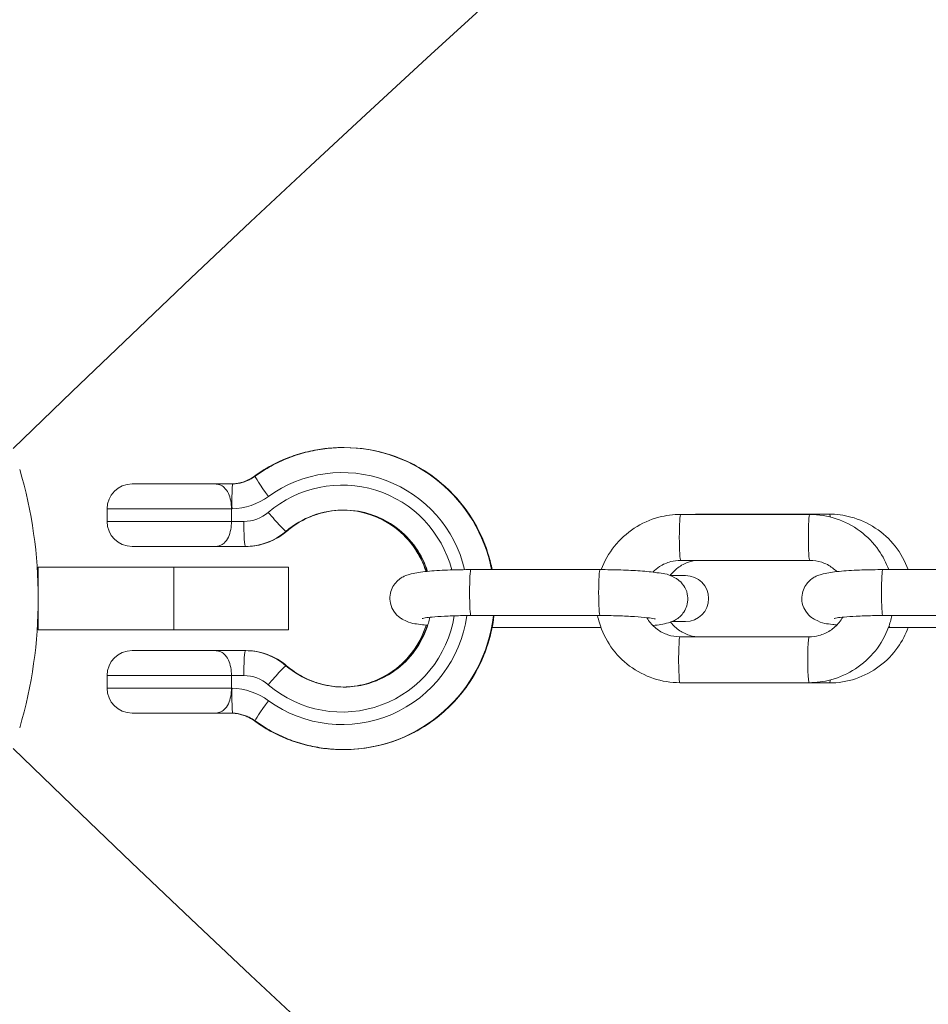
# Model space of a CAD drawing. Extents: x 0 to 25200, y -35640 to 17820.
# Drawn here: x 6406 to 6489, y -25573 to -25483 of the extents above; entities that cross this region are included whole.
import ezdxf

# ---------------------------------------------------------------- set-up
doc = ezdxf.new("R2010")
doc.units = 0
doc.header["$MEASUREMENT"] = 0
doc.header["$PDMODE"] = 1
doc.layers.get('0').update_dxf_attribs({"linetype": 'CONTINUOUS'})
doc.layers.get('DefPoints').update_dxf_attribs({"linetype": 'CONTINUOUS'})
for name, color, linetype, lineweight in [('FRAM3', 1, 'CONTINUOUS', 50), ('外形線', 7, 'CONTINUOUS', 18), ('寸法線', 3, 'CONTINUOUS', 18)]:
    doc.layers.add(name, color=color, linetype=linetype, lineweight=lineweight)
doc.styles.get("Standard").update_dxf_attribs({"font": 'TXT.SHX', "bigfont": 'bigfont.shx'})
doc.dimstyles.new('100-60', dxfattribs={"dimscale": 60, "dimtxt": 3, "dimasz": 3, "dimexe": 0, "dimexo": 1, "dimgap": 1, "dimtad": 3, "dimdec": 1, "dimlfac": 1.666667, "dimdsep": 46, "dimtxsty": 'STANDARD', "dimblk": 'DOTSMALL', "dimcen": 0, "dimclrd": 256, "dimclre": 256, "dimclrt": 7, "dimadec": 3, "dimazin": 2, "dimtfac": 1, "dimtdec": 1, "dimtix": 1, "dimtmove": 2, "dimatfit": 2, "dimldrblk": 'OPEN', "dimfxl": 1, "dimtolj": 1, "dimlwd": -1, "dimlwe": -1, "dimarcsym": 0})

# ---------------------------------------------------------------- blocks, each defined once
blk = doc.blocks.new('_DotSmall')
at = {"layer": 'FRAM3', "color": 0, "const_width": 0.5}
blk.add_lwpolyline([(-0.0625, 0, 1), (0.0625, 0, 1)], format="xyb", close=True, dxfattribs=at)
blk = doc.blocks.new('*D122')
at = {"layer": 'DefPoints', "color": 0}
for p in [(10003.751, -21630), (10003.751, -25292.515), (4740, -25837.341)]:
    blk.add_point(p, dxfattribs=at)
at = {"layer": '寸法線'}
for p, q in [((4740, -25777.341), (4740, -21630)), ((4740, -21630), (10003.751, -21630)), ((10003.751, -25232.515), (10003.751, -21630))]:
    blk.add_line(p, q, dxfattribs=at)
at = {"layer": '寸法線', "xscale": 180, "yscale": 180, "zscale": 180, "rotation": 180}
blk.add_blockref('_DotSmall', (4740, -21630), dxfattribs=at)
at = {"layer": '寸法線', "xscale": 180, "yscale": 180, "zscale": 180}
blk.add_blockref('_DotSmall', (10003.751, -21630), dxfattribs=at)
at = {"layer": '寸法線', "color": 7, "insert": (7371.876, -21480), "char_height": 180, "attachment_point": 5}
blk.add_mtext('\\A1;8800', dxfattribs=at)
blk = doc.blocks.new('_OPEN')
at = {"color": 0, "linetype": 'ByBlock'}
for p, q in [((-1, 0.16667), (0, 0)), ((0, 0), (-1, -0.16667)), ((0, 0), (-1, 0))]:
    blk.add_line(p, q, dxfattribs=at)

msp = doc.modelspace()

# ---------------------------------------------------------------- linework, layer by layer
at = {"layer": '外形線'}
for p, q in [((6435.4151908, -25522.05564247), (6435.51456067, -25522.05564247)), ((6435.56612686, -25522.05564247), (6435.51456067, -25522.05564247)), ((6416.18424086, -25525.38558247), (6416.184044, -25525.38558247)), ((6423.74490695, -25525.38558247), (6416.18424086, -25525.38558247)), ((6423.74490695, -25525.38558247), (6425.40351802, -25525.38558247)), ((6427.38305393, -25524.66902764), (6427.44206792, -25524.66902764)), ((6413.898044, -25527.67158247), (6413.89824086, -25527.67158247)), ((6413.898044, -25528.81458247), (6413.898044, -25527.67158247)), ((6413.89824086, -25527.67158247), (6425.27478103, -25527.67158247)), ((6413.89824086, -25528.81458247), (6413.89824086, -25527.67158247)), ((6425.27478103, -25528.81458247), (6425.27478103, -25527.67158247)), ((6425.32419209, -25527.67158247), (6425.27478103, -25527.67158247)), ((6466.33382352, -25528.16995039), (6478.13363562, -25528.16995038)), ((6468.16885769, -25528.14333247), (6479.91278003, -25528.14333247)), ((6413.89824086, -25528.81458247), (6413.898044, -25528.81458247)), ((6425.27478103, -25528.81458247), (6413.89824086, -25528.81458247)), ((6425.27478103, -25528.81458247), (6426.40732592, -25528.81458247)), ((6430.30399935, -25529.72229605), (6430.25243316, -25529.72229605)), ((6416.184044, -25531.10058247), (6416.18424086, -25531.10058247)), ((6416.18424086, -25531.10058247), (6423.74490695, -25531.10058247)), ((6426.53624141, -25531.10058247), (6423.74490695, -25531.10058247)), ((6426.58780761, -25531.10058247), (6426.53624141, -25531.10058247)), ((6466.33382352, -25532.36995039), (6478.13363562, -25532.36995038)), ((6419.99414517, -25533.00558247), (6407.61164517, -25533.00558247)), ((6407.61164517, -25538.72058247), (6407.61164517, -25533.00558247)), ((6419.99414517, -25533.00558247), (6430.47164517, -25533.00558247)), ((6419.99414517, -25538.72058247), (6419.99414517, -25533.00558247)), ((6430.47164517, -25538.72058247), (6430.47164517, -25533.00558247)), ((6447.15781165, -25533.21676553), (6458.95762375, -25533.21676551)), ((6484.81678643, -25533.21676549), (6496.61659852, -25533.21676548)), ((6466.79193032, -25533.76308247), (6465.37730657, -25533.76308247)), ((6447.15781166, -25537.41676553), (6458.95762375, -25537.41676551)), ((6465.53459369, -25537.96308247), (6466.79193032, -25537.96308247)), ((6484.81678643, -25537.41676549), (6496.61659853, -25537.41676548)), ((6419.99414517, -25538.72058247), (6407.61164517, -25538.72058247)), ((6419.99414517, -25538.72058247), (6430.47164517, -25538.72058247)), ((6449.09960429, -25538.50939968), (6459.05214732, -25538.50939967)), ((6485.4476189, -25538.50939965), (6496.7111221, -25538.50939964)), ((6466.27220608, -25539.35621478), (6478.07201818, -25539.35621477)), ((6416.18424086, -25540.62558247), (6416.184044, -25540.62558247)), ((6423.74490695, -25540.62558247), (6416.18424086, -25540.62558247)), ((6423.74490695, -25540.62558247), (6426.53624141, -25540.62558247)), ((6426.58780761, -25540.62558247), (6426.53624141, -25540.62558247)), ((6430.30399935, -25542.0038689), (6430.25243316, -25542.0038689)), ((6413.898044, -25542.91158247), (6413.89824086, -25542.91158247)), ((6413.898044, -25544.05458247), (6413.898044, -25542.91158247)), ((6413.89824086, -25542.91158247), (6425.27478103, -25542.91158247)), ((6413.89824086, -25544.05458247), (6413.89824086, -25542.91158247)), ((6425.27478103, -25544.05458247), (6425.27478103, -25542.91158247)), ((6426.40732592, -25542.91158247), (6425.27478103, -25542.91158247)), ((6413.89824086, -25544.05458247), (6413.898044, -25544.05458247)), ((6425.27478103, -25544.05458247), (6413.89824086, -25544.05458247)), ((6425.27478103, -25544.05458247), (6425.32419209, -25544.05458247)), ((6466.27220608, -25543.55621478), (6478.07201818, -25543.55621477)), ((6468.16885769, -25543.58283247), (6479.91278003, -25543.58283247)), ((6416.184044, -25546.34058247), (6416.18424086, -25546.34058247)), ((6416.18424086, -25546.34058247), (6423.74490695, -25546.34058247)), ((6425.40351802, -25546.34058247), (6423.74490695, -25546.34058247)), ((6427.38305393, -25547.0571373), (6427.44206792, -25547.0571373)), ((6435.4151908, -25549.67052247), (6435.51456067, -25549.67052247)), ((6435.56612686, -25549.67052247), (6435.51456067, -25549.67052247))]:
    msp.add_line(p, q, dxfattribs=at)
for centre, radius, start, end in [((7632.73079402, -24804.36193921), 1444.9425, 121.48965889608, 208.51033852899), ((7755.26576062, -26913.95876876), 1938.9503309, 105.87444417343, 134.12555515112), ((7755.26576062, -24157.76739618), 1938.9503309, 225.87444484888, 254.12555582657)]:
    msp.add_arc(centre, radius, start, end, dxfattribs=at)
at = {"layer": '外形線', "extrusion": (0, 0, -1)}
for centre, radius, start, end in [((-7755.26576062, -26913.95876876), 1975.1453309, 45.86420943063, 74.13579080824), ((-6365.70164517, -25535.86308247), 41.91, 163.6297772821, 196.3702227179), ((-6416.184044, -25527.67158247), 2.286, 0, 90), ((-6416.18424086, -25527.67158247), 2.286, 0, 90), ((-6416.184044, -25528.81458247), 2.286, 270, 0), ((-6416.18424086, -25528.81458247), 2.286, 270, 0), ((-6466.79193032, -25535.86308247), 2.1, 90, 270), ((-6416.184044, -25542.91158247), 2.286, 0, 90), ((-6416.18424086, -25542.91158247), 2.286, 0, 90), ((-6416.184044, -25544.05458247), 2.286, 270, 0), ((-6416.18424086, -25544.05458247), 2.286, 270, 0)]:
    msp.add_arc(centre, radius, start, end, dxfattribs=at)
at = {"layer": '外形線'}
for centre, major_axis, ratio, start_param, end_param in [((6435.4151908, -25535.86308247), (0, 13.80744), 0.9936796629, 0, 0.6254046279), ((6435.56612686, -25535.86308247), (0, -13.80744), 0.9984086215, 1.7636482957, 3.1415926536), ((6435.38564517, -25535.86308247), (0, -11.52144), 0.9984086215, 1.8023021029, 3.7669972815), ((6428.71287791, -25526.52234798), (1.34385899, -1.84928068), 0.0910064292, 3.0755550986, 3.1415926536), ((6426.40732592, -25525.38558247), (0, -3.429), 0.9984086215, 0, 0.7092815011), ((6428.76595646, -25527.98761062), (-1.49021111, 1.73351286), 0.0427930646, 1.5340259291, 3.1048222559), ((6435.51456067, -25535.86308247), (0, -8.09244), 0.9984086215, 3.1415926536, 3.8508741547), ((6435.5178349, -25535.86308247), (0, 8.09244), 0.9936796629, 5.0245855037, 6.188487134), ((6426.53624141, -25528.81458247), (0, 2.286), 0.0563934786, 1.5707963268, 3.1415926536), ((6426.58780761, -25525.38558247), (0, -5.715), 0.9984086215, 0, 0.7092815011), ((6428.81752266, -25527.98761062), (-1.49021111, 1.73351286), 0.0427930646, 3.1048222559, 3.1415926535), ((6435.38564517, -25535.86308247), (0, -11.52144), 0.9984086215, 5.6577806793, 7.7186069751), ((6435.56612686, -25535.86308247), (0, -13.80744), 0.9984086215, 0, 1.4580324375), ((6435.5178349, -25535.86308247), (0, 8.09244), 0.9936796629, 3.236290813, 4.4057887466), ((6485.4476189, -25536.40939965), (0, 2.1), 0.0563934884, 2.7174573265, 3.1415926536), ((6466.27220608, -25541.45621478), (0, 2.1), 0.0563934884, 0, 3.1415926536), ((6478.07201818, -25541.45621477), (0, 2.1), 0.0563934884, 0, 3.1415926536), ((6426.58780761, -25546.34058247), (0, -5.715), 0.9984086215, 2.4323111525, 3.1415926536), ((6435.51456067, -25535.86308247), (0, -8.09244), 0.9984086215, 5.5739038061, 6.2831853072), ((6426.40732592, -25546.34058247), (0, -3.429), 0.9984086215, 2.4323111525, 3.1415926536), ((6479.91278003, -25541.48283247), (0, -2.1), 0.1122529619, 0, 0.5209125103), ((6468.16885769, -25541.48283247), (0, -2.1), 0.1122529619, 0, 0.1593860775), ((6428.78035123, -25545.20381697), (1.33968328, 1.85230794), 0.0457196766, 1.6038510773, 3.1415926536), ((6435.4151908, -25535.86308247), (0, 13.80744), 0.9936796629, 2.5161880257, 3.1415926536)]:
    msp.add_ellipse(centre, major_axis=major_axis, ratio=ratio, start_param=start_param, end_param=end_param, dxfattribs=at)
at = {"layer": '外形線', "extrusion": (0, 0, -1)}
for centre, major_axis, ratio, start_param, end_param in [((6435.51456067, -25535.86308247), (0, 13.80744), 0.9984086215, 0, 1.3779443579), ((6425.16668062, -25521.58016041), (0, -3.81), 0.9936796629, 5.6577806793, 6.2341587894), ((6428.78035123, -25526.52234798), (1.33968328, -1.85230794), 0.0457196766, 1.6038510773, 3.1415926536), ((6435.38564517, -25535.86308247), (0, 10.37844), 0.9984086215, 5.5739038061, 7.5987969054), ((6425.08836196, -25521.58016041), (0, 6.096), 0.9984086215, 2.5161880257, 3.102835244), ((6435.56612686, -25535.86308247), (0, 8.09244), 0.9984086215, 5.5739038061, 6.2799934319), ((6435.4151908, -25535.86308247), (0, -8.09244), 0.9936796629, 3.1509576892, 4.4014893105), ((6466.33382352, -25530.26995039), (0, -2.1), 0.0563934884, 0, 3.1415926535), ((6468.16885769, -25530.24333247), (0, 2.1), 0.1122529619, 0, 0.1593867484), ((6478.13363562, -25530.26995038), (0, -2.1), 0.0563934884, 0, 3.1415926535), ((6479.91278003, -25530.24333247), (0, 2.1), 0.1122529619, 0, 0.5052145484), ((6426.53624141, -25525.38558247), (0, 5.715), 0.9984086215, 2.4323111525, 3.1415926536), ((6447.15781166, -25535.31676553), (0, -2.1), 0.0563934884, 0, 3.1415926535), ((6458.95762375, -25535.31676551), (0, -2.1), 0.0563934884, 0, 3.1415926535), ((6484.81678643, -25535.31676549), (0, -2.1), 0.0563934884, 0, 3.1415926535), ((6435.38564517, -25535.86308247), (0, 10.37844), 0.9984086215, 1.7232015312, 3.8508741547), ((6435.51456067, -25535.86308247), (0, 13.80744), 0.9984086215, 1.6835602161, 3.1415926536), ((6435.4151908, -25535.86308247), (0, -8.09244), 0.9936796629, 5.0175803412, 6.2738202718), ((6426.53624141, -25542.91158247), (0, -2.286), 0.0563934786, 1.5707963268, 3.1415926536), ((6426.53624141, -25546.34058247), (0, 5.715), 0.9984086215, 0, 0.7092815011), ((6428.76595646, -25543.73855433), (-1.49021111, -1.73351286), 0.0427930646, 1.5340259291, 3.1048222559), ((6428.81752266, -25543.73855433), (-1.49021111, -1.73351286), 0.0427930646, 3.104822256, 3.1415926536), ((6435.56612686, -25535.86308247), (0, 8.09244), 0.9984086215, 3.1447845289, 3.8508741547), ((6425.08836196, -25550.14600453), (0, 6.096), 0.9984086215, 0.0387574096, 0.6254046279), ((6425.16668062, -25550.14600453), (0, -3.81), 0.9936796629, 3.1906191713, 3.7669972815), ((6428.71287791, -25545.20381697), (1.34385899, 1.84928068), 0.0910064292, 3.0755550985, 3.1415926535)]:
    msp.add_ellipse(centre, major_axis=major_axis, ratio=ratio, start_param=start_param, end_param=end_param, dxfattribs=at)
at = {"layer": '外形線'}
for points, knots in [([(6427.36901893, -25524.6730673), (6427.83326249, -25524.33570484), (6428.31858531, -25524.02753672), (6429.32382152, -25523.47445543), (6429.8437308, -25523.22954481), (6430.91000267, -25522.80686135), (6431.45636079, -25522.62909052), (6432.56696014, -25522.34351152), (6433.13119662, -25522.23570472), (6434.26868811, -25522.09176984), (6434.84193821, -25522.05564247), (6435.4151908, -25522.05564247)], [5.65778067927, 5.65778067927, 5.65778067927, 5.65778067927, 5.78286160486, 5.78286160486, 5.90794253044, 5.90794253044, 6.03302345602, 6.03302345602, 6.1581043816, 6.1581043816, 6.28318530718, 6.28318530718, 6.28318530718, 6.28318530718]), ([(6427.44066795, -25524.67004003), (6427.9067655, -25524.33293459), (6428.39395991, -25524.02504903), (6429.40293973, -25523.47253743), (6429.92472101, -25523.22791371), (6430.99471848, -25522.80576242), (6431.54293026, -25522.62823664), (6432.65721474, -25522.34306717), (6433.22328284, -25522.2354247), (6434.3644232, -25522.09171205), (6434.93949074, -25522.05564247), (6435.51456067, -25522.05564247)], [5.65778067927, 5.65778067927, 5.65778067927, 5.65778067927, 5.78286160485, 5.78286160485, 5.90794253044, 5.90794253044, 6.03302345602, 6.03302345602, 6.1581043816, 6.1581043816, 6.28318530718, 6.28318530718, 6.28318530718, 6.28318530718]), ([(6435.56612686, -25522.05564247), (6437.03664099, -25522.05564247), (6438.50689595, -25522.29318179), (6441.29868264, -25523.21934412), (6442.61971072, -25523.90784368), (6444.97904214, -25525.66624423), (6446.01686681, -25526.73592847), (6447.70432788, -25529.14840753), (6448.35355913, -25530.49086428), (6448.90494982, -25532.33437658), (6449.0131486, -25532.77344715), (6449.09960434, -25533.21676552)], [0, 0, 0, 0, 0.3198450475, 0.3198450475, 0.6397208843, 0.6397208843, 0.9596767159, 0.9596767159, 1.2797298078, 1.2797298078, 1.3778947809, 1.3778947809, 1.3778947809, 1.3778947809]), ([(6425.27478103, -25527.67158247), (6425.27478103, -25527.41615389), (6425.25102254, -25527.1648062), (6425.15558765, -25526.67582643), (6425.08239038, -25526.44761069), (6424.88098409, -25526.02226088), (6424.74870862, -25525.8403145), (6424.47675985, -25525.59502613), (6424.34518015, -25525.51607512), (6424.06085503, -25525.41077024), (6423.90835415, -25525.38597812), (6423.74746603, -25525.38558404), (6423.74618652, -25525.38558247), (6423.74490695, -25525.38558247)], [-0.67790512329, -0.67790512329, -0.67790512329, -0.67790512329, -0.54919132732, -0.54919132732, -0.41218117498, -0.41218117498, -0.25447383307, -0.25447383307, -0.12879098388, -0.12879098388, 0, 0, 0.00103179384, 0.00103179384, 0.00103179384, 0.00103179384]), ([(6425.40369652, -25525.38558247), (6425.39518337, -25525.38558247), (6425.3871759, -25525.40038898), (6425.37964744, -25525.42939583), (6425.37211897, -25525.45840269), (6425.36500113, -25525.50231293), (6425.35857029, -25525.55963375), (6425.35213946, -25525.61695457), (6425.34640257, -25525.68710793), (6425.34133153, -25525.76997664), (6425.33626048, -25525.85284534), (6425.33184829, -25525.94931382), (6425.32828174, -25526.0546784), (6425.32471519, -25526.16004298), (6425.32193293, -25526.27502327), (6425.31993561, -25526.39984642), (6425.31793829, -25526.52466957), (6425.31676965, -25526.65762113), (6425.31642606, -25526.79503852), (6425.31608247, -25526.93245591), (6425.31655436, -25527.07615312), (6425.31785972, -25527.22383246), (6425.3185124, -25527.29767213), (6425.31936786, -25527.37195388), (6425.32042457, -25527.44667394), (6425.32148128, -25527.521394), (6425.32275025, -25527.59718546), (6425.32419209, -25527.67158247)], [0, 0, 0, 0, 0.0007440850589, 0.0007440850589, 0.0007440850589, 0.0014881701178, 0.0014881701178, 0.0014881701178, 0.0022322551767, 0.0022322551767, 0.0022322551767, 0.0029763402356, 0.0029763402356, 0.0029763402356, 0.0037204252945, 0.0037204252945, 0.0037204252945, 0.0044645103534, 0.0044645103534, 0.0044645103534, 0.0052085954124, 0.0052085954124, 0.0052085954124, 0.0055806379418, 0.0055806379418, 0.0055806379418, 0.0059526804713, 0.0059526804713, 0.0059526804713, 0.0059526804713]), ([(6427.36901893, -25524.6730673), (6427.25151412, -25524.75845719), (6427.12918864, -25524.83696938), (6426.87652492, -25524.97924102), (6426.74618744, -25525.04300025), (6426.47922073, -25525.1549635), (6426.34259222, -25525.20316739), (6426.06483346, -25525.28341833), (6425.9237039, -25525.3154653), (6425.63901428, -25525.36296608), (6425.49545923, -25525.37844694), (6425.35150505, -25525.38558247)], [2.51618802568, 2.51618802568, 2.51618802568, 2.51618802568, 2.6314636931, 2.6314636931, 2.74673936052, 2.74673936052, 2.86201502794, 2.86201502794, 2.97729069536, 2.97729069536, 3.09237766613, 3.09237766613, 3.09237766613, 3.09237766613]), ([(6427.44066795, -25524.67004003), (6427.32227647, -25524.75566677), (6427.1989712, -25524.83443749), (6426.94416989, -25524.97723322), (6426.81267459, -25525.04125786), (6426.54323627, -25525.15372249), (6426.40529402, -25525.20216218), (6426.12478685, -25525.28282336), (6425.98222273, -25525.31504465), (6425.69435534, -25525.36284818), (6425.54905289, -25525.37843031), (6425.40333989, -25525.38559123)], [2.51618802568, 2.51618802568, 2.51618802568, 2.51618802568, 2.63146365906, 2.63146365906, 2.74673929244, 2.74673929244, 2.86201492582, 2.86201492582, 2.9772905592, 2.9772905592, 3.09256619258, 3.09256619258, 3.09256619258, 3.09256619258]), ([(6430.30773377, -25529.72112348), (6430.59754664, -25529.47198638), (6430.90500194, -25529.24349786), (6431.54902199, -25528.83238266), (6431.88558238, -25528.64975861), (6432.58105324, -25528.33402094), (6432.93995905, -25528.20090932), (6433.67292083, -25527.98685298), (6434.04697196, -25527.9059096), (6434.79421854, -25527.79902106), (6435.16723877, -25527.77187733), (6435.54034377, -25527.77068371)], [5.57390380612, 5.57390380612, 5.57390380612, 5.57390380612, 5.71576010633, 5.71576010633, 5.85761640654, 5.85761640654, 5.99947270676, 5.99947270676, 6.14132900697, 6.14132900697, 6.2799912727, 6.2799912727, 6.2799912727, 6.2799912727]), ([(6435.49042855, -25527.77099798), (6436.32348716, -25527.77887073), (6437.15521351, -25527.91851591), (6438.76010949, -25528.45611359), (6439.53058018, -25528.86149187), (6440.90486373, -25529.89631815), (6441.50878381, -25530.5251237), (6442.45550944, -25531.89390994), (6442.81361894, -25532.62272062), (6443.05765181, -25533.38885775)], [0.0093904132, 0.0093904132, 0.0093904132, 0.0093904132, 0.3213212421, 0.3213212421, 0.642369981, 0.642369981, 0.9627244916, 0.9627244916, 1.2605947971, 1.2605947971, 1.2605947971, 1.2605947971]), ([(6435.51456067, -25527.77064247), (6436.3764903, -25527.77064247), (6437.23827335, -25527.91007481), (6438.87449474, -25528.45376473), (6439.64867007, -25528.85787897), (6441.03077613, -25529.88983415), (6441.63855243, -25530.51738235), (6442.59183718, -25531.88317706), (6442.95269905, -25532.61032753), (6443.19920146, -25533.37469179)], [0, 0, 0, 0, 0.3203294231, 0.3203294231, 0.6405929692, 0.6405929692, 0.9606858946, 0.9606858946, 1.2583677266, 1.2583677266, 1.2583677266, 1.2583677266]), ([(6459.07328516, -25533.2168774), (6459.35680375, -25532.45302423), (6459.76236062, -25531.73448428), (6460.78227181, -25530.45184997), (6461.3986333, -25529.88968359), (6462.77721936, -25528.98623602), (6463.53933633, -25528.64526812), (6464.98664682, -25528.25849719), (6465.66024886, -25528.16995039), (6466.33382352, -25528.16995039)], [6.6382175316, 6.6382175316, 6.6382175316, 6.6382175316, 6.95554691, 6.95554691, 7.276241442, 7.276241442, 7.5971836336, 7.5971836336, 7.8594725396, 7.8594725396, 7.8594725396, 7.8594725396]), ([(6478.13363562, -25528.16995038), (6478.9566381, -25528.16995038), (6479.77939593, -25528.3025211), (6481.33981481, -25528.81976276), (6482.07734674, -25529.20390478), (6483.39236065, -25530.18466456), (6483.9698605, -25530.78075108), (6484.81843063, -25531.99778765), (6485.12693244, -25532.59238934), (6485.35369437, -25533.21676549)], [1.5762872324, 1.5762872324, 1.5762872324, 1.5762872324, 1.8967630936, 1.8967630936, 2.2166531938, 2.2166531938, 2.5359969589, 2.5359969589, 2.7948792734, 2.7948792734, 2.7948792734, 2.7948792734]), ([(6487.13141973, -25533.21676549), (6486.85120233, -25532.44529935), (6486.44736992, -25531.71895892), (6485.4312067, -25530.42820327), (6484.81859187, -25529.86436617), (6483.44798111, -25528.95956411), (6482.69049341, -25528.61836635), (6481.25177865, -25528.23175031), (6480.58230781, -25528.14333247), (6479.91278003, -25528.14333247)], [5.0628379869, 5.0628379869, 5.0628379869, 5.0628379869, 5.382398504, 5.382398504, 5.7026227183, 5.7026227183, 6.0222486041, 6.0222486041, 6.2831853072, 6.2831853072, 6.2831853072, 6.2831853072]), ([(6425.27478103, -25528.81458247), (6425.27478103, -25529.07001106), (6425.25102254, -25529.32135874), (6425.15558765, -25529.81033851), (6425.08239038, -25530.03855426), (6424.88098409, -25530.46390406), (6424.74870862, -25530.64585044), (6424.47675985, -25530.89113881), (6424.34518015, -25530.97008982), (6424.06085604, -25531.07539433), (6423.90836101, -25531.1001868), (6423.74746589, -25531.10058091), (6423.74618666, -25531.10058247), (6423.74490695, -25531.10058247)], [0.6779322233, 0.6779322233, 0.6779322233, 0.6779322233, 0.80665130503, 0.80665130503, 0.94366708382, 0.94366708382, 1.10138090215, 1.10138090215, 1.22706891262, 1.22706891262, 1.3558642825, 1.3558642825, 1.35689617968, 1.35689617968, 1.35689617968, 1.35689617968]), ([(6430.30773377, -25529.72112348), (6430.10290193, -25529.89720678), (6429.88555337, -25530.05873684), (6429.43017632, -25530.34943031), (6429.1921509, -25530.47859163), (6428.7002033, -25530.70193153), (6428.44628448, -25530.79610847), (6427.92766108, -25530.94756879), (6427.66296009, -25531.00485104), (6427.12810675, -25531.08135817), (6426.85795813, -25531.10058247), (6426.58780761, -25531.10058247)], [2.43231115253, 2.43231115253, 2.43231115253, 2.43231115253, 2.57416745274, 2.57416745274, 2.71602375295, 2.71602375295, 2.85788005317, 2.85788005317, 2.99973635338, 2.99973635338, 3.14159265359, 3.14159265359, 3.14159265359, 3.14159265359]), ([(6463.78950278, -25533.44628234), (6463.9761854, -25533.25419959), (6464.18491296, -25533.08316146), (6464.72383516, -25532.73524291), (6465.06962899, -25532.58259482), (6465.7250565, -25532.40948961), (6466.02973654, -25532.36995039), (6466.33382352, -25532.36995039)], [7.05540113171, 7.05540113171, 7.05540113171, 7.05540113171, 7.28314411785, 7.28314411785, 7.60011755809, 7.60011755809, 7.85947253959, 7.85947253959, 7.85947253959, 7.85947253959]), ([(6467.74117449, -25532.36995039), (6467.51189643, -25532.39859849), (6467.28540705, -25532.45036028), (6466.71187728, -25532.64367434), (6466.37656468, -25532.82116071), (6465.8108425, -25533.25011235), (6465.57299706, -25533.49122661), (6465.3736694, -25533.76180998)], [0.12352724382, 0.12352724382, 0.12352724382, 0.12352724382, 0.32318674387, 0.32318674387, 0.64570223532, 0.64570223532, 0.93285778413, 0.93285778413, 0.93285778413, 0.93285778413]), ([(6478.13363562, -25532.36995038), (6478.50700388, -25532.36995038), (6478.87935815, -25532.42971112), (6479.58688935, -25532.66264579), (6479.92171979, -25532.83642697), (6480.35972207, -25533.16200667), (6480.49147569, -25533.27632087), (6480.61381553, -25533.39980046)], [1.57628723241, 1.57628723241, 1.57628723241, 1.57628723241, 1.89473203203, 1.89473203203, 2.21505936198, 2.21505936198, 2.36512734804, 2.36512734804, 2.36512734804, 2.36512734804]), ([(6443.21289654, -25538.30859974), (6442.9894054, -25538.28495249), (6442.77901544, -25538.2592565), (6442.02399457, -25538.15108162), (6441.72108889, -25538.20131152), (6440.85262532, -25537.72712334), (6440.76022114, -25537.67155557), (6440.50014867, -25537.47941254), (6440.30858598, -25537.31982104), (6439.98865022, -25536.83767589), (6439.86452718, -25536.58258513), (6439.75120325, -25536.04631829), (6439.74026661, -25535.78977007), (6439.80359336, -25535.31375004), (6439.87340644, -25535.09633501), (6440.05814455, -25534.70283579), (6440.1759541, -25534.53883051), (6440.43106375, -25534.24458791), (6440.5641167, -25534.13652394), (6440.83467207, -25533.94238582), (6440.96076082, -25533.87670249), (6441.25318631, -25533.73885579), (6441.39520531, -25533.69230761), (6442.00010558, -25533.51358702), (6442.41609366, -25533.45890088), (6443.48606026, -25533.34152265), (6444.11214702, -25533.29721679), (6445.39650203, -25533.23986507), (6446.03668845, -25533.2237646), (6446.8459963, -25533.21737747), (6447.00174579, -25533.21676553), (6447.15781165, -25533.21676553)], [5.51445126, 5.51445126, 5.51445126, 5.51445126, 5.6695936306, 5.6695936306, 6.1055176713, 6.1055176713, 6.1515957661, 6.1515957661, 6.2186339121, 6.2186339121, 6.2626533745, 6.2626533745, 6.2960877485, 6.2960877485, 6.328605804, 6.328605804, 6.3667472094, 6.3667472094, 6.4166344188, 6.4166344188, 6.4839914168, 6.4839914168, 6.5952090594, 6.5952090594, 6.9835143086, 6.9835143086, 7.3774001595, 7.3774001595, 7.7173132961, 7.7173132961, 7.7978248973, 7.7978248973, 7.7978248973, 7.7978248973]), ([(6458.95762375, -25533.21676551), (6459.60037345, -25533.21676551), (6460.24836756, -25533.22720318), (6461.49660751, -25533.26825406), (6462.09596324, -25533.29893782), (6463.21162243, -25533.3805911), (6463.72097244, -25533.43162317), (6464.72227331, -25533.57508358), (6465.02517898, -25533.52485367), (6465.89364255, -25533.99904186), (6465.98604674, -25534.05460963), (6466.24611921, -25534.24675265), (6466.4376819, -25534.40634416), (6466.75761766, -25534.88848931), (6466.8817407, -25535.14358007), (6466.99506463, -25535.67984691), (6467.00600126, -25535.93639512), (6466.94267451, -25536.41241516), (6466.87286143, -25536.62983018), (6466.68812333, -25537.0233294), (6466.57031378, -25537.18733469), (6466.31520413, -25537.48157729), (6466.18215117, -25537.58964126), (6465.91159581, -25537.78377938), (6465.78550706, -25537.8494627), (6465.49308157, -25537.9873094), (6465.35106256, -25538.03385758), (6464.7461623, -25538.21257818), (6464.33017421, -25538.26726431), (6463.79666264, -25538.32579198), (6463.79431592, -25538.32604895), (6463.79196764, -25538.32630563)], [1.5146395901, 1.5146395901, 1.5146395901, 1.5146395901, 1.8462227168, 1.8462227168, 2.1800588568, 2.1800588568, 2.528000977, 2.528000977, 2.9639250177, 2.9639250177, 3.0100031125, 3.0100031125, 3.0770412585, 3.0770412585, 3.1210607209, 3.1210607209, 3.1544950949, 3.1544950949, 3.1870131504, 3.1870131504, 3.2251545559, 3.2251545559, 3.2750417652, 3.2750417652, 3.3423987632, 3.3423987632, 3.4536164058, 3.4536164058, 3.8419216549, 3.8419216549, 3.8436360633, 3.8436360633, 3.8436360633, 3.8436360633]), ([(6480.61627691, -25538.27994662), (6480.48607848, -25538.26448085), (6480.3607034, -25538.24818327), (6479.68296935, -25538.15108158), (6479.38006367, -25538.20131149), (6478.5116001, -25537.7271233), (6478.41919591, -25537.67155553), (6478.15912345, -25537.47941251), (6477.96756075, -25537.319821), (6477.64762499, -25536.83767585), (6477.52350195, -25536.58258509), (6477.41017803, -25536.04631825), (6477.39924139, -25535.78977004), (6477.46256814, -25535.31375), (6477.53238122, -25535.09633498), (6477.71711933, -25534.70283576), (6477.83492887, -25534.53883047), (6478.09003852, -25534.24458787), (6478.22309148, -25534.1365239), (6478.49364684, -25533.94238578), (6478.6197356, -25533.87670246), (6478.91216108, -25533.73885576), (6479.05418009, -25533.69230758), (6479.65908036, -25533.51358698), (6480.07506844, -25533.45890085), (6481.14503503, -25533.34152261), (6481.7711218, -25533.29721676), (6483.05547681, -25533.23986503), (6483.69566322, -25533.22376457), (6484.50497108, -25533.21737744), (6484.66072056, -25533.21676549), (6484.81678643, -25533.21676549)], [5.5749550684, 5.5749550684, 5.5749550684, 5.5749550684, 5.6695936306, 5.6695936306, 6.1055176713, 6.1055176713, 6.1515957661, 6.1515957661, 6.2186339121, 6.2186339121, 6.2626533745, 6.2626533745, 6.2960877485, 6.2960877485, 6.328605804, 6.328605804, 6.3667472094, 6.3667472094, 6.4166344188, 6.4166344188, 6.4839914168, 6.4839914168, 6.5952090594, 6.5952090594, 6.9835143085, 6.9835143085, 7.3774001595, 7.3774001595, 7.7173132961, 7.7173132961, 7.7978248973, 7.7978248973, 7.7978248973, 7.7978248973]), ([(6443.40764202, -25537.5753228), (6443.33010577, -25537.93421236), (6443.2281565, -25538.28779423), (6442.80803829, -25539.44350265), (6442.3829296, -25540.20635559), (6441.31464646, -25541.55990069), (6440.67154483, -25542.15026615), (6439.23221701, -25543.09878963), (6438.43614373, -25543.45663934), (6436.92348842, -25543.8626311), (6436.21905131, -25543.95552247), (6435.51456067, -25543.95552247)], [1.783899962, 1.783899962, 1.783899962, 1.783899962, 1.9199724829, 1.9199724829, 2.2397215376, 2.2397215376, 2.559644953, 2.559644953, 2.8797742021, 2.8797742021, 3.1415926536, 3.1415926536, 3.1415926536, 3.1415926536]), ([(6449.26765576, -25537.41676552), (6449.14540741, -25538.49771134), (6448.894997, -25539.5640841), (6448.02010262, -25541.97053744), (6447.29385105, -25543.27323455), (6445.46861207, -25545.58391577), (6444.37003225, -25546.59157106), (6441.91176633, -25548.20973629), (6440.55258607, -25548.82007856), (6437.97044176, -25549.51219701), (6436.76833172, -25549.67052247), (6435.56612686, -25549.67052247)], [1.6835896836, 1.6835896836, 1.6835896836, 1.6835896836, 1.9200131679, 1.9200131679, 2.2401316405, 2.2401316405, 2.5601675189, 2.5601675189, 2.8801063718, 2.8801063718, 3.1415926536, 3.1415926536, 3.1415926536, 3.1415926536]), ([(6442.71884671, -25537.68070848), (6442.71884671, -25537.68070848), (6442.73098288, -25537.67737136), (6442.79665801, -25537.66244752), (6442.88075917, -25537.64606372), (6443.15136359, -25537.60430901), (6443.36802836, -25537.57764166), (6443.94048623, -25537.5230246), (6444.31817589, -25537.49594331), (6445.1894203, -25537.45102222), (6445.6906746, -25537.43413396), (6446.52227305, -25537.41951846), (6446.8391587, -25537.41676553), (6447.15781166, -25537.41676553)], [6.6073028865, 6.6073028865, 6.6073028865, 6.6073028865, 6.6783653114, 6.6783653114, 6.8291421282, 6.8291421282, 7.0493744344, 7.0493744344, 7.32286387, 7.32286387, 7.6210028329, 7.6210028329, 7.7978248973, 7.7978248973, 7.7978248973, 7.7978248973]), ([(6466.27220608, -25543.55621478), (6465.4492036, -25543.55621478), (6464.62644577, -25543.42364406), (6463.06602689, -25542.9064024), (6462.32849496, -25542.52226038), (6461.01348105, -25541.5415006), (6460.4359812, -25540.94541408), (6459.49910161, -25539.60172229), (6459.13970672, -25538.85450617), (6458.84361977, -25537.85443421), (6458.78940747, -25537.63658225), (6458.7448551, -25537.41676551)], [4.717879886, 4.717879886, 4.717879886, 4.717879886, 5.0383557471, 5.0383557471, 5.3582458474, 5.3582458474, 5.6775896125, 5.6775896125, 5.9966470741, 5.9966470741, 6.0840488363, 6.0840488363, 6.0840488363, 6.0840488363]), ([(6458.95762375, -25537.41676551), (6459.51340831, -25537.41676551), (6460.07453764, -25537.42519966), (6461.14566685, -25537.45784046), (6461.65594893, -25537.4819818), (6462.55755044, -25537.54162937), (6462.95268794, -25537.57693016), (6463.55600518, -25537.64764027), (6463.78223501, -25537.68397199), (6463.95174091, -25537.71895991), (6463.98284019, -25537.72648749), (6464.00379088, -25537.73200303), (6464.00710917, -25537.73297382), (6464.00710917, -25537.73297382)], [1.5146395901, 1.5146395901, 1.5146395901, 1.5146395901, 1.823047121, 1.823047121, 2.1296711492, 2.1296711492, 2.4264010331, 2.4264010331, 2.6916339541, 2.6916339541, 2.7815153688, 2.7815153688, 2.8185443376, 2.8185443376, 2.8185443376, 2.8185443376]), ([(6466.27220608, -25539.35621478), (6465.89883782, -25539.35621478), (6465.52648355, -25539.29645404), (6464.81895235, -25539.06351937), (6464.48412191, -25538.88973819), (6463.88588353, -25538.44505039), (6463.62297451, -25538.17367571), (6463.35247619, -25537.7847071), (6463.29845668, -25537.69925314), (6463.24828967, -25537.61159365)], [4.717879886, 4.717879886, 4.717879886, 4.717879886, 5.0363246856, 5.0363246856, 5.3566520156, 5.3566520156, 5.6788065771, 5.6788065771, 5.7661040856, 5.7661040856, 5.7661040856, 5.7661040856]), ([(6465.40871416, -25538.01110919), (6465.41725753, -25538.022312), (6465.42586737, -25538.0334623), (6465.66454589, -25538.33875539), (6465.94112928, -25538.59509943), (6466.5610682, -25539.00826712), (6466.90471086, -25539.16442168), (6467.42049446, -25539.30459138), (6467.58014929, -25539.33609468), (6467.74117629, -25539.35621478)], [2.22537906281, 2.22537906281, 2.22537906281, 2.22537906281, 2.23742039766, 2.23742039766, 2.5566519877, 2.5566519877, 2.87784070509, 2.87784070509, 3.01806593134, 3.01806593134, 3.01806593134, 3.01806593134]), ([(6485.64855278, -25537.41676549), (6485.57183865, -25537.78088665), (6485.46866434, -25538.13946039), (6485.05628046, -25539.26024843), (6484.64802629, -25539.98596486), (6483.62356989, -25541.27431519), (6483.0072084, -25541.83648157), (6481.62862234, -25542.73992914), (6480.86650537, -25543.08089704), (6479.41919488, -25543.46766797), (6478.74559284, -25543.55621477), (6478.07201818, -25543.55621477)], [3.3488294809, 3.3488294809, 3.3488294809, 3.3488294809, 3.4937815428, 3.4937815428, 3.8139542564, 3.8139542564, 4.1346487884, 4.1346487884, 4.4555909801, 4.4555909801, 4.717879886, 4.717879886, 4.717879886, 4.717879886]), ([(6481.15303483, -25537.56612501), (6481.05771546, -25537.7333415), (6480.94855952, -25537.89295058), (6480.59180435, -25538.33265334), (6480.30994156, -25538.58553861), (6479.68200654, -25538.99092225), (6479.33621271, -25539.14357034), (6478.6807852, -25539.31667555), (6478.37610515, -25539.35621477), (6478.07201818, -25539.35621477)], [3.6596621644, 3.6596621644, 3.6596621644, 3.6596621644, 3.8238386275, 3.8238386275, 4.1415514643, 4.1415514643, 4.4585249045, 4.4585249045, 4.717879886, 4.717879886, 4.717879886, 4.717879886]), ([(6480.37782148, -25537.68070844), (6480.37782148, -25537.68070844), (6480.38995765, -25537.67737133), (6480.45563279, -25537.66244748), (6480.53973395, -25537.64606369), (6480.81033837, -25537.60430897), (6481.02700313, -25537.57764163), (6481.59946101, -25537.52302456), (6481.97715067, -25537.49594327), (6482.84839507, -25537.45102219), (6483.34964937, -25537.43413392), (6484.18124783, -25537.41951842), (6484.49813347, -25537.41676549), (6484.81678643, -25537.41676549)], [6.6073028865, 6.6073028865, 6.6073028865, 6.6073028865, 6.6783653114, 6.6783653114, 6.8291421282, 6.8291421282, 7.0493744344, 7.0493744344, 7.32286387, 7.32286387, 7.6210028329, 7.6210028329, 7.7978248973, 7.7978248973, 7.7978248973, 7.7978248973]), ([(6443.07157321, -25538.29316765), (6443.0356687, -25538.40814578), (6442.99721718, -25538.5223098), (6442.66342858, -25539.44509997), (6442.24141754, -25540.20663447), (6441.1811125, -25541.55870925), (6440.54257041, -25542.14865947), (6439.1128403, -25543.0975021), (6438.32151888, -25543.45565976), (6436.8414833, -25543.85586292), (6436.1663756, -25543.94877898), (6435.49042855, -25543.95516697)], [1.8752826993, 1.8752826993, 1.8752826993, 1.8752826993, 1.9199038228, 1.9199038228, 2.238913353, 2.238913353, 2.5585979292, 2.5585979292, 2.879100334, 2.879100334, 3.1322022405, 3.1322022405, 3.1322022405, 3.1322022405]), ([(6479.91278003, -25543.58283247), (6480.73140187, -25543.58283247), (6481.54986858, -25543.45027887), (6483.10415358, -25542.93358906), (6483.8396378, -25542.54941349), (6485.15391139, -25541.56819012), (6485.73223682, -25540.97100687), (6486.58824023, -25539.74575282), (6486.90137876, -25539.14272487), (6487.13141966, -25538.50939964)], [3.1415926536, 3.1415926536, 3.1415926536, 3.1415926536, 3.4606361508, 3.4606361508, 3.7798709905, 3.7798709905, 4.0996008381, 4.0996008381, 4.361939948, 4.361939948, 4.361939948, 4.361939948]), ([(6423.74490695, -25540.62558247), (6423.74618667, -25540.62558247), (6423.74746588, -25540.62558404), (6423.90836162, -25540.62597814), (6424.06085613, -25540.65077065), (6424.34518015, -25540.75607512), (6424.47675985, -25540.83502613), (6424.74870862, -25541.0803145), (6424.88098409, -25541.26226088), (6425.08239038, -25541.68761069), (6425.15558765, -25541.91582643), (6425.25102254, -25542.4048062), (6425.27478103, -25542.65615389), (6425.27478103, -25542.91158247)], [-0.00103191673, -0.00103191673, -0.00103191673, -0.00103191673, 0, 0, 0.12879704471, 0.12879704471, 0.25448676885, 0.25448676885, 0.4122027375, 0.4122027375, 0.5492203844, 0.5492203844, 0.67794122113, 0.67794122113, 0.67794122113, 0.67794122113]), ([(6426.58780761, -25540.62558247), (6426.85795813, -25540.62558247), (6427.12810675, -25540.64480677), (6427.66296009, -25540.7213139), (6427.92766108, -25540.77859616), (6428.44628448, -25540.93005648), (6428.7002033, -25541.02423342), (6429.1921509, -25541.24757331), (6429.43017632, -25541.37673463), (6429.88555337, -25541.66742811), (6430.10290193, -25541.82895816), (6430.30773377, -25542.00504147)], [6.28318530718, 6.28318530718, 6.28318530718, 6.28318530718, 6.42504160739, 6.42504160739, 6.5668979076, 6.5668979076, 6.70875420781, 6.70875420781, 6.85061050803, 6.85061050803, 6.99246680824, 6.99246680824, 6.99246680824, 6.99246680824]), ([(6435.54034377, -25543.95548123), (6435.16723877, -25543.95428762), (6434.79421854, -25543.92714388), (6434.04697196, -25543.82025535), (6433.67292083, -25543.73931197), (6432.93995905, -25543.52525562), (6432.58105324, -25543.392144), (6431.88558238, -25543.07640633), (6431.54902199, -25542.89378228), (6430.90500194, -25542.48266708), (6430.59754664, -25542.25417856), (6430.30773377, -25542.00504147)], [3.14478668817, 3.14478668817, 3.14478668817, 3.14478668817, 3.2834489538, 3.2834489538, 3.42530525401, 3.42530525401, 3.56716155423, 3.56716155423, 3.70901785444, 3.70901785444, 3.85087415465, 3.85087415465, 3.85087415465, 3.85087415465]), ([(6423.74490695, -25546.34058247), (6423.74618666, -25546.34058247), (6423.74746589, -25546.34058091), (6423.90836101, -25546.3401868), (6424.06085604, -25546.31539433), (6424.34518015, -25546.21008982), (6424.47675985, -25546.13113881), (6424.74870862, -25545.88585044), (6424.88098409, -25545.70390406), (6425.08239038, -25545.27855426), (6425.15558765, -25545.05033851), (6425.25102254, -25544.56135874), (6425.27478103, -25544.31001106), (6425.27478103, -25544.05458247)], [-1.35689617944, -1.35689617944, -1.35689617944, -1.35689617944, -1.35586428224, -1.35586428224, -1.22706891275, -1.22706891275, -1.10138090226, -1.10138090226, -0.94366708392, -0.94366708392, -0.80665130511, -0.80665130511, -0.67793222337, -0.67793222337, -0.67793222337, -0.67793222337]), ([(6425.32419209, -25544.05458247), (6425.31837302, -25544.35484015), (6425.31573767, -25544.65656436), (6425.31642664, -25544.93136057), (6425.31677113, -25545.06875868), (6425.31794057, -25545.20169383), (6425.31993845, -25545.32649576), (6425.32193633, -25545.45129769), (6425.32471898, -25545.56625898), (6425.32828579, -25545.67160623), (6425.3318526, -25545.77695348), (6425.3362649, -25545.87340534), (6425.34133585, -25545.95625891), (6425.3464068, -25546.03911247), (6425.35214345, -25546.10925326), (6425.35857395, -25546.16656375), (6425.36500444, -25546.22387424), (6425.37212173, -25546.26777596), (6425.37964957, -25546.29677735), (6425.38717741, -25546.32577874), (6425.39518417, -25546.34058247), (6425.40369652, -25546.34058247)], [-0.0000627168415, -0.0000627168415, -0.0000627168415, -0.0000627168415, 0.001438803541, 0.001438803541, 0.001438803541, 0.0021895637323, 0.0021895637323, 0.0021895637323, 0.0029403239236, 0.0029403239236, 0.0029403239236, 0.0036910841148, 0.0036910841148, 0.0036910841148, 0.0044418443061, 0.0044418443061, 0.0044418443061, 0.0051926044973, 0.0051926044973, 0.0051926044973, 0.0059433646886, 0.0059433646886, 0.0059433646886, 0.0059433646886]), ([(6425.35150505, -25546.34058247), (6425.49545923, -25546.347718), (6425.63901428, -25546.36319887), (6425.9237039, -25546.41069964), (6426.06483346, -25546.44274662), (6426.34259222, -25546.52299756), (6426.47922073, -25546.57120144), (6426.74618744, -25546.6831647), (6426.87652492, -25546.74692393), (6427.12918864, -25546.88919556), (6427.25151412, -25546.96770775), (6427.36901893, -25547.05309765)], [0.04921498758, 0.04921498758, 0.04921498758, 0.04921498758, 0.16430195823, 0.16430195823, 0.27957762565, 0.27957762565, 0.39485329307, 0.39485329307, 0.51012896049, 0.51012896049, 0.62540462791, 0.62540462791, 0.62540462791, 0.62540462791]), ([(6425.40333989, -25546.34057371), (6425.54905289, -25546.34773463), (6425.69435534, -25546.36331676), (6425.98222273, -25546.41112029), (6426.12478685, -25546.44334158), (6426.40529402, -25546.52400276), (6426.54323627, -25546.57244246), (6426.81267459, -25546.68490708), (6426.94416989, -25546.74893173), (6427.1989712, -25546.89172746), (6427.32227647, -25546.97049817), (6427.44066795, -25547.05612491)], [0.04902646101, 0.04902646101, 0.04902646101, 0.04902646101, 0.16430209439, 0.16430209439, 0.27957772777, 0.27957772777, 0.39485336115, 0.39485336115, 0.51012899453, 0.51012899453, 0.62540462791, 0.62540462791, 0.62540462791, 0.62540462791]), ([(6435.4151908, -25549.67052247), (6434.84193821, -25549.67052247), (6434.26868811, -25549.6343951), (6433.13119662, -25549.49046023), (6432.56696014, -25549.38265343), (6431.45636079, -25549.09707442), (6430.91000267, -25548.91930359), (6429.8437308, -25548.49662014), (6429.32382152, -25548.25170951), (6428.31858531, -25547.69862822), (6427.83326249, -25547.39046011), (6427.36901893, -25547.05309765)], [3.14159265359, 3.14159265359, 3.14159265359, 3.14159265359, 3.26667357917, 3.26667357917, 3.39175450475, 3.39175450475, 3.51683543033, 3.51683543033, 3.64191635591, 3.64191635591, 3.7669972815, 3.7669972815, 3.7669972815, 3.7669972815]), ([(6435.51456067, -25549.67052247), (6434.93949074, -25549.67052247), (6434.3644232, -25549.6344529), (6433.22328284, -25549.49074024), (6432.65721474, -25549.38309777), (6431.54293026, -25549.09792831), (6430.99471848, -25548.92040252), (6429.92472101, -25548.49825123), (6429.40293973, -25548.25362752), (6428.39395991, -25547.70111592), (6427.9067655, -25547.39323036), (6427.44066795, -25547.05612491)], [3.14159265359, 3.14159265359, 3.14159265359, 3.14159265359, 3.26667357917, 3.26667357917, 3.39175450475, 3.39175450475, 3.51683543033, 3.51683543033, 3.64191635591, 3.64191635591, 3.7669972815, 3.7669972815, 3.7669972815, 3.7669972815])]:
    msp.add_open_spline(points, degree=3, knots=knots, dxfattribs=at)
for points in [[(6468.16885769, -25528.14333247), (6467.95608803, -25528.14333247), (6467.74331855, -25528.1522156), (6467.53128764, -25528.16995039)], [(6485.4476189, -25538.50939965), (6485.40928147, -25538.50939965), (6485.37092496, -25538.50936273), (6485.33255611, -25538.50928892)], [(6467.53129033, -25543.55621478), (6467.74332035, -25543.57394942), (6467.95608893, -25543.58283247), (6468.16885769, -25543.58283247)]]:
    msp.add_open_spline(points, degree=3, dxfattribs=at)

# ---------------------------------------------------------------- dimensions: what is measured, and where the dimension line sits
at = {"layer": '寸法線'}
dim = msp.add_linear_dim(base=(10003.75141919, -21630), p1=(4740, -25837.34114722), p2=(10003.75141919, -25292.51494135), text='8800', dimstyle='100-60', override={"dimdec": 6}, dxfattribs=at)
dim.commit()
dim.dimension.update_dxf_attribs({"geometry": '*D122', "text_midpoint": (7371.87570959, -21480)})

doc.saveas('drawing.dxf')
